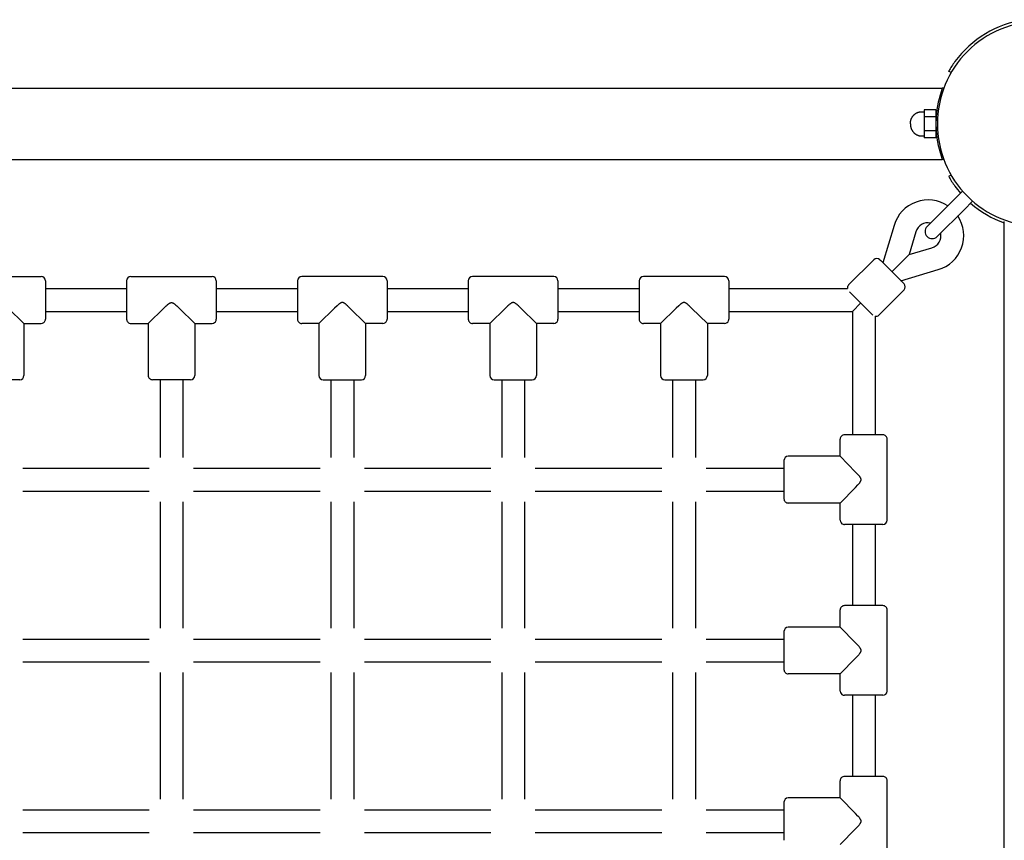
# Model space of a CAD drawing. Extents: x 419 to 14481, y 281 to 10039.
# Drawn here: x 7151 to 7842, y 5004 to 5580 of the extents above; entities that cross this region are included whole.
import ezdxf

# ---------------------------------------------------------------- set-up
doc = ezdxf.new("R2010")
doc.units = 0

msp = doc.modelspace()

# ---------------------------------------------------------------- linework, layer by layer
for p, q in [((7805.06, 5542.91, 0), (7803.33, 5543.91, 0)), ((6836, 5531.91, 0), (7798.83, 5531.91, 0)), ((7799.9, 5531.91, 0), (7798.83, 5531.91, 0)), ((7794.42, 5516.72, 0), (7786.23, 5516.72, 0)), ((7786.23, 5516.72, 0), (7786.23, 5514.27, 0)), ((7786.23, 5514.27, 0), (7786.23, 5511.82, 0)), ((7794.42, 5516.72, 0), (7794.42, 5511.82, 0)), ((7786.23, 5511.82, 0), (7786.23, 5506.91, 0)), ((7794.42, 5511.82, 0), (7786.23, 5511.82, 0)), ((7786.23, 5506.91, 0), (7786.23, 5502, 0)), ((7794.42, 5511.91, 0), (7794.59, 5511.91, 0)), ((7794.42, 5511.82, 0), (7794.42, 5508.17, 0)), ((7794.42, 5505.67, 0), (7794.42, 5502, 0)), ((7786.23, 5502, 0), (7786.23, 5499.55, 0)), ((7794.42, 5502, 0), (7786.23, 5502, 0)), ((7786.23, 5499.55, 0), (7786.23, 5497.09, 0)), ((7794.42, 5502, 0), (7794.42, 5497.09, 0)), ((7794.42, 5501.91, 0), (7794.59, 5501.91, 0)), ((7794.42, 5497.09, 0), (7786.23, 5497.09, 0)), ((6836, 5481.91, 0), (7798.83, 5481.91, 0)), ((7799.9, 5481.91, 0), (7798.83, 5481.91, 0)), ((7805.06, 5470.91, 0), (7803.33, 5469.91, 0)), ((7813.09, 5459.66, 0), (7807.1, 5453.66, 0)), ((7807.1, 5453.66, 0), (7788.23, 5434.79, 0)), ((7820.16, 5452.58, 0), (7814.17, 5446.59, 0)), ((7814.17, 5446.59, 0), (7795.3, 5427.72, 0)), ((7842.42, 4475.5, 0), (7842.42, 5438.32, 0)), ((7764.97, 5435.56, 0), (7757.14, 5409.3, 0)), ((7780.3, 5430.99, 0), (7775.55, 5415.04, 0)), ((7775.55, 5415.04, 0), (7791.5, 5419.8, 0)), ((7733.07, 5393.77, 0), (7750.74, 5411.45, 0)), ((7754.99, 5411.45, 0), (7755.63, 5410.81, 0)), ((7755.63, 5410.81, 0), (7755.63, 5410.8, 0)), ((7755.63, 5410.8, 0), (7757.47, 5408.97, 0)), ((7757.47, 5408.97, 0), (7771.96, 5394.47, 0)), ((7763.47, 5402.96, 0), (7775.55, 5415.04, 0)), ((7769.81, 5396.63, 0), (7796.07, 5404.46, 0)), ((7108.92, 5399.67, 0), (7165.92, 5399.66, 0)), ((7168.92, 5396.66, 0), (7168.92, 5369.66, 0)), ((7225.92, 5396.67, 0), (7225.92, 5369.67, 0)), ((7228.92, 5399.67, 0), (7285.92, 5399.66, 0)), ((7288.92, 5396.66, 0), (7288.92, 5369.66, 0)), ((7345.92, 5396.66, 0), (7345.92, 5369.66, 0)), ((7405.92, 5399.67, 0), (7348.92, 5399.66, 0)), ((7408.92, 5396.67, 0), (7408.92, 5369.67, 0)), ((7465.92, 5396.66, 0), (7465.92, 5369.66, 0)), ((7525.92, 5399.67, 0), (7468.92, 5399.66, 0)), ((7528.92, 5396.67, 0), (7528.92, 5369.67, 0)), ((7585.92, 5396.66, 0), (7585.92, 5369.66, 0)), ((7645.92, 5399.67, 0), (7588.92, 5399.66, 0)), ((7648.92, 5396.67, 0), (7648.92, 5369.67, 0)), ((7168.92, 5391.17, 0), (7225.92, 5391.17, 0)), ((7288.92, 5391.17, 0), (7317.42, 5391.17, 0)), ((7317.42, 5391.17, 0), (7345.92, 5391.17, 0)), ((7408.92, 5391.17, 0), (7465.92, 5391.17, 0)), ((7528.92, 5391.17, 0), (7585.92, 5391.17, 0)), ((7648.92, 5391.17, 0), (7732.23, 5391.17, 0)), ((7733.71, 5388.88, 0), (7735.55, 5387.05, 0)), ((7754.28, 5372.56, 0), (7771.96, 5390.24, 0)), ((7735.55, 5387.05, 0), (7750.04, 5372.55, 0)), ((7735.67, 5375.17, 0), (7741.55, 5381.04, 0)), ((7168.92, 5375.17, 0), (7225.92, 5375.17, 0)), ((7288.92, 5375.17, 0), (7317.42, 5375.17, 0)), ((7317.42, 5375.17, 0), (7345.92, 5375.17, 0)), ((7408.92, 5375.17, 0), (7465.92, 5375.17, 0)), ((7528.92, 5375.17, 0), (7585.92, 5375.17, 0)), ((7648.92, 5375.17, 0), (7735.67, 5375.17, 0)), ((7735.67, 5375.17, 0), (7735.67, 5288.41, 0)), ((7751.67, 5371.71, 0), (7751.67, 5288.41, 0)), ((7153.82, 5366.66, 0), (7153.82, 5330.16, 0)), ((7153.82, 5366.66, 0), (7165.92, 5366.66, 0)), ((7228.92, 5366.66, 0), (7241.02, 5366.66, 0)), ((7241.02, 5366.66, 0), (7241.02, 5330.16, 0)), ((7273.82, 5366.66, 0), (7273.82, 5330.16, 0)), ((7273.82, 5366.66, 0), (7285.92, 5366.66, 0)), ((7361.02, 5366.66, 0), (7348.92, 5366.66, 0)), ((7361.02, 5366.66, 0), (7361.02, 5330.16, 0)), ((7405.92, 5366.66, 0), (7393.82, 5366.66, 0)), ((7393.82, 5366.66, 0), (7393.82, 5330.16, 0)), ((7481.02, 5366.66, 0), (7468.92, 5366.66, 0)), ((7481.02, 5366.66, 0), (7481.02, 5330.16, 0)), ((7525.92, 5366.66, 0), (7513.82, 5366.66, 0)), ((7513.82, 5366.66, 0), (7513.82, 5330.16, 0)), ((7601.02, 5366.66, 0), (7588.92, 5366.66, 0)), ((7601.02, 5366.66, 0), (7601.02, 5330.16, 0)), ((7645.92, 5366.66, 0), (7633.82, 5366.66, 0)), ((7633.82, 5366.66, 0), (7633.82, 5330.16, 0)), ((7150.82, 5327.16, 0), (7124.02, 5327.16, 0)), ((7270.82, 5327.16, 0), (7244.02, 5327.16, 0)), ((7249.42, 5327.16, 0), (7249.42, 5272.47, 0)), ((7265.42, 5327.16, 0), (7265.42, 5272.47, 0)), ((7364.02, 5327.16, 0), (7390.82, 5327.16, 0)), ((7369.42, 5327.16, 0), (7369.42, 5272.47, 0)), ((7385.42, 5327.16, 0), (7385.42, 5272.47, 0)), ((7484.02, 5327.16, 0), (7510.82, 5327.16, 0)), ((7489.42, 5327.16, 0), (7489.42, 5272.47, 0)), ((7505.42, 5327.16, 0), (7505.42, 5272.47, 0)), ((7604.02, 5327.16, 0), (7630.82, 5327.16, 0)), ((7609.42, 5327.16, 0), (7609.42, 5272.47, 0)), ((7625.42, 5327.16, 0), (7625.42, 5272.47, 0)), ((7727.17, 5273.31, 0), (7727.17, 5285.41, 0)), ((7757.17, 5288.41, 0), (7730.17, 5288.41, 0)), ((7760.17, 5228.41, 0), (7760.17, 5285.41, 0)), ((7687.67, 5270.31, 0), (7687.67, 5243.51, 0)), ((7727.17, 5273.31, 0), (7690.67, 5273.31, 0)), ((7152.98, 5264.91, 0), (7241.85, 5264.91, 0)), ((7272.98, 5264.91, 0), (7361.85, 5264.91, 0)), ((7392.98, 5264.91, 0), (7481.85, 5264.91, 0)), ((7512.98, 5264.91, 0), (7601.85, 5264.91, 0)), ((7632.98, 5264.91, 0), (7687.67, 5264.91, 0)), ((7152.98, 5248.91, 0), (7241.85, 5248.91, 0)), ((7272.98, 5248.91, 0), (7361.85, 5248.91, 0)), ((7392.98, 5248.91, 0), (7481.85, 5248.91, 0)), ((7512.98, 5248.91, 0), (7601.85, 5248.91, 0)), ((7632.98, 5248.91, 0), (7687.67, 5248.91, 0)), ((7249.42, 5241.34, 0), (7249.42, 5152.47, 0)), ((7265.42, 5241.34, 0), (7265.42, 5152.47, 0)), ((7369.42, 5241.34, 0), (7369.42, 5152.47, 0)), ((7385.42, 5241.34, 0), (7385.42, 5152.47, 0)), ((7489.42, 5241.34, 0), (7489.42, 5152.47, 0)), ((7505.42, 5241.34, 0), (7505.42, 5152.47, 0)), ((7609.42, 5241.34, 0), (7609.42, 5152.47, 0)), ((7625.42, 5241.34, 0), (7625.42, 5152.47, 0)), ((7727.17, 5240.51, 0), (7690.67, 5240.51, 0)), ((7727.17, 5228.41, 0), (7727.17, 5240.51, 0)), ((7757.17, 5225.41, 0), (7730.17, 5225.41, 0)), ((7735.67, 5225.41, 0), (7735.67, 5168.41, 0)), ((7751.67, 5225.41, 0), (7751.67, 5168.41, 0)), ((7757.17, 5168.41, 0), (7730.17, 5168.41, 0)), ((7727.17, 5153.31, 0), (7727.17, 5165.41, 0)), ((7760.17, 5108.41, 0), (7760.17, 5165.41, 0)), ((7727.17, 5153.31, 0), (7690.67, 5153.31, 0)), ((7687.67, 5150.31, 0), (7687.67, 5123.51, 0)), ((7152.98, 5144.91, 0), (7241.85, 5144.91, 0)), ((7272.98, 5144.91, 0), (7361.85, 5144.91, 0)), ((7392.98, 5144.91, 0), (7481.85, 5144.91, 0)), ((7512.98, 5144.91, 0), (7601.85, 5144.91, 0)), ((7632.98, 5144.91, 0), (7687.67, 5144.91, 0)), ((7152.98, 5128.91, 0), (7241.85, 5128.91, 0)), ((7272.98, 5128.91, 0), (7361.85, 5128.91, 0)), ((7392.98, 5128.91, 0), (7481.85, 5128.91, 0)), ((7512.98, 5128.91, 0), (7601.85, 5128.91, 0)), ((7632.98, 5128.91, 0), (7687.67, 5128.91, 0)), ((7249.42, 5121.34, 0), (7249.42, 5032.47, 0)), ((7265.42, 5121.34, 0), (7265.42, 5032.47, 0)), ((7369.42, 5121.34, 0), (7369.42, 5032.47, 0)), ((7385.42, 5121.34, 0), (7385.42, 5032.47, 0)), ((7489.42, 5121.34, 0), (7489.42, 5032.47, 0)), ((7505.42, 5121.34, 0), (7505.42, 5032.47, 0)), ((7609.42, 5121.34, 0), (7609.42, 5032.47, 0)), ((7625.42, 5121.34, 0), (7625.42, 5032.47, 0)), ((7727.17, 5120.51, 0), (7690.67, 5120.51, 0)), ((7727.17, 5108.41, 0), (7727.17, 5120.51, 0)), ((7757.17, 5105.41, 0), (7730.17, 5105.41, 0)), ((7735.67, 5105.41, 0), (7735.67, 5048.41, 0)), ((7751.67, 5105.41, 0), (7751.67, 5048.41, 0)), ((7727.17, 5033.31, 0), (7727.17, 5045.41, 0)), ((7757.17, 5048.41, 0), (7730.17, 5048.41, 0)), ((7760.17, 4988.41, 0), (7760.17, 5045.41, 0)), ((7687.67, 5030.31, 0), (7687.67, 5003.51, 0)), ((7727.17, 5033.31, 0), (7690.67, 5033.31, 0)), ((7152.98, 5024.91, 0), (7241.85, 5024.91, 0)), ((7272.98, 5024.91, 0), (7361.85, 5024.91, 0)), ((7392.98, 5024.91, 0), (7481.85, 5024.91, 0)), ((7512.98, 5024.91, 0), (7601.85, 5024.91, 0)), ((7632.98, 5024.91, 0), (7687.67, 5024.91, 0)), ((7152.98, 5008.91, 0), (7241.85, 5008.91, 0)), ((7272.98, 5008.91, 0), (7361.85, 5008.91, 0)), ((7392.98, 5008.91, 0), (7481.85, 5008.91, 0)), ((7512.98, 5008.91, 0), (7601.85, 5008.91, 0)), ((7632.98, 5008.91, 0), (7687.67, 5008.91, 0))]:
    msp.add_line(p, q)
for points in [[(7776.42, 5506.91), (7776.42, 5507.11), (7776.42, 5507.31), (7776.43, 5507.51), (7776.45, 5507.7), (7776.47, 5507.9), (7776.49, 5508.1), (7776.52, 5508.3), (7776.55, 5508.5), (7776.59, 5508.69), (7776.63, 5508.89), (7776.68, 5509.08), (7776.72, 5509.28), (7776.78, 5509.47), (7776.83, 5509.66), (7776.9, 5509.85), (7776.96, 5510.04), (7777.04, 5510.23), (7777.11, 5510.43), (7777.2, 5510.62), (7777.29, 5510.82), (7777.38, 5511.01), (7777.48, 5511.19), (7777.58, 5511.38), (7777.69, 5511.56), (7777.8, 5511.74), (7777.91, 5511.92), (7778.03, 5512.1), (7778.16, 5512.27), (7778.29, 5512.44), (7778.42, 5512.6), (7778.55, 5512.76), (7778.69, 5512.92), (7778.83, 5513.07), (7778.97, 5513.21), (7779.12, 5513.35), (7779.27, 5513.49), (7779.43, 5513.63), (7779.58, 5513.76), (7779.75, 5513.88), (7779.91, 5514), (7780.08, 5514.12), (7780.25, 5514.24), (7780.42, 5514.34), (7780.6, 5514.45), (7780.78, 5514.55), (7780.96, 5514.64), (7781.14, 5514.73), (7781.33, 5514.81), (7781.5, 5514.88), (7781.67, 5514.95), (7781.84, 5515.01), (7782.01, 5515.07), (7782.19, 5515.12), (7782.37, 5515.17), (7782.55, 5515.22), (7782.73, 5515.26), (7782.91, 5515.29), (7783.09, 5515.32), (7783.27, 5515.35), (7783.46, 5515.37), (7783.64, 5515.39), (7783.82, 5515.4), (7784.01, 5515.41), (7784.19, 5515.41), (7786.23, 5515.41)], [(7776.42, 5506.91), (7776.42, 5506.71), (7776.42, 5506.51), (7776.43, 5506.31), (7776.45, 5506.11), (7776.47, 5505.91), (7776.49, 5505.72), (7776.52, 5505.52), (7776.55, 5505.32), (7776.59, 5505.12), (7776.63, 5504.93), (7776.68, 5504.73), (7776.72, 5504.54), (7776.78, 5504.35), (7776.83, 5504.16), (7776.9, 5503.97), (7776.96, 5503.78), (7777.04, 5503.58), (7777.11, 5503.39), (7777.2, 5503.19), (7777.29, 5503), (7777.38, 5502.81), (7777.48, 5502.62), (7777.58, 5502.44), (7777.69, 5502.25), (7777.8, 5502.07), (7777.91, 5501.9), (7778.03, 5501.72), (7778.16, 5501.55), (7778.29, 5501.38), (7778.42, 5501.22), (7778.55, 5501.06), (7778.69, 5500.9), (7778.83, 5500.75), (7778.97, 5500.6), (7779.12, 5500.46), (7779.27, 5500.32), (7779.43, 5500.19), (7779.58, 5500.06), (7779.75, 5499.93), (7779.91, 5499.81), (7780.08, 5499.7), (7780.25, 5499.58), (7780.42, 5499.47), (7780.6, 5499.37), (7780.78, 5499.27), (7780.96, 5499.18), (7781.14, 5499.09), (7781.33, 5499.01), (7781.5, 5498.93), (7781.67, 5498.87), (7781.84, 5498.81), (7782.01, 5498.75), (7782.19, 5498.69), (7782.37, 5498.64), (7782.55, 5498.6), (7782.73, 5498.56), (7782.91, 5498.52), (7783.09, 5498.49), (7783.27, 5498.47), (7783.46, 5498.45), (7783.64, 5498.43), (7783.82, 5498.42), (7784.01, 5498.41), (7784.19, 5498.41), (7786.23, 5498.41)], [(7241.02, 5366.66), (7252.03, 5377.48), (7253.75, 5379.08), (7254.38, 5379.63), (7254.7, 5379.9), (7255.03, 5380.17), (7255.26, 5380.35), (7255.49, 5380.52), (7255.72, 5380.68), (7255.84, 5380.76), (7255.96, 5380.84), (7256.06, 5380.9), (7256.15, 5380.95), (7256.25, 5381.01), (7256.34, 5381.06), (7256.44, 5381.11), (7256.54, 5381.15), (7256.59, 5381.17), (7256.64, 5381.19), (7256.69, 5381.21), (7256.75, 5381.23), (7256.83, 5381.26), (7256.87, 5381.27), (7256.91, 5381.28), (7256.95, 5381.29), (7256.99, 5381.3), (7257.03, 5381.31), (7257.08, 5381.32), (7257.12, 5381.33), (7257.16, 5381.33), (7257.2, 5381.34), (7257.25, 5381.34), (7257.29, 5381.35), (7257.33, 5381.35), (7257.37, 5381.35), (7257.42, 5381.35), (7257.46, 5381.35), (7257.5, 5381.35), (7257.54, 5381.35), (7257.59, 5381.34), (7257.63, 5381.34), (7257.67, 5381.33), (7257.71, 5381.33), (7257.76, 5381.32), (7257.8, 5381.31), (7257.84, 5381.3), (7257.88, 5381.29), (7257.92, 5381.28), (7257.96, 5381.27), (7258, 5381.26), (7258.09, 5381.23), (7258.14, 5381.21), (7258.19, 5381.19), (7258.24, 5381.17), (7258.29, 5381.15), (7258.39, 5381.11), (7258.49, 5381.06), (7258.58, 5381.01), (7258.68, 5380.95), (7258.77, 5380.9), (7258.87, 5380.84), (7258.99, 5380.76), (7259.11, 5380.68), (7259.34, 5380.52), (7259.57, 5380.35), (7259.8, 5380.17), (7260.13, 5379.9), (7260.45, 5379.63), (7261.08, 5379.07), (7262.8, 5377.48), (7273.82, 5366.66)], [(7393.82, 5366.66), (7382.8, 5377.48), (7381.08, 5379.08), (7380.45, 5379.63), (7380.13, 5379.9), (7379.8, 5380.17), (7379.57, 5380.35), (7379.34, 5380.52), (7379.11, 5380.68), (7378.99, 5380.76), (7378.87, 5380.84), (7378.77, 5380.9), (7378.68, 5380.95), (7378.58, 5381.01), (7378.49, 5381.06), (7378.39, 5381.11), (7378.29, 5381.15), (7378.24, 5381.17), (7378.19, 5381.19), (7378.14, 5381.21), (7378.09, 5381.23), (7378, 5381.26), (7377.96, 5381.27), (7377.92, 5381.28), (7377.88, 5381.29), (7377.84, 5381.3), (7377.8, 5381.31), (7377.76, 5381.32), (7377.71, 5381.33), (7377.67, 5381.33), (7377.63, 5381.34), (7377.59, 5381.34), (7377.54, 5381.35), (7377.5, 5381.35), (7377.46, 5381.35), (7377.42, 5381.35), (7377.37, 5381.35), (7377.33, 5381.35), (7377.29, 5381.35), (7377.25, 5381.34), (7377.2, 5381.34), (7377.16, 5381.33), (7377.12, 5381.33), (7377.08, 5381.32), (7377.03, 5381.31), (7376.99, 5381.3), (7376.95, 5381.29), (7376.91, 5381.28), (7376.87, 5381.27), (7376.83, 5381.26), (7376.75, 5381.23), (7376.7, 5381.21), (7376.64, 5381.19), (7376.59, 5381.17), (7376.54, 5381.15), (7376.44, 5381.11), (7376.34, 5381.06), (7376.25, 5381.01), (7376.15, 5380.95), (7376.06, 5380.9), (7375.96, 5380.84), (7375.84, 5380.76), (7375.72, 5380.68), (7375.49, 5380.52), (7375.26, 5380.35), (7375.03, 5380.17), (7374.7, 5379.9), (7374.38, 5379.63), (7373.75, 5379.07), (7372.03, 5377.48), (7361.02, 5366.66)], [(7513.82, 5366.66), (7502.8, 5377.48), (7501.08, 5379.08), (7500.45, 5379.63), (7500.13, 5379.9), (7499.8, 5380.17), (7499.57, 5380.35), (7499.34, 5380.52), (7499.11, 5380.68), (7498.99, 5380.76), (7498.87, 5380.84), (7498.77, 5380.9), (7498.68, 5380.95), (7498.58, 5381.01), (7498.49, 5381.06), (7498.39, 5381.11), (7498.29, 5381.15), (7498.24, 5381.17), (7498.19, 5381.19), (7498.14, 5381.21), (7498.09, 5381.23), (7498, 5381.26), (7497.96, 5381.27), (7497.92, 5381.28), (7497.88, 5381.29), (7497.84, 5381.3), (7497.8, 5381.31), (7497.76, 5381.32), (7497.71, 5381.33), (7497.67, 5381.33), (7497.63, 5381.34), (7497.59, 5381.34), (7497.54, 5381.35), (7497.5, 5381.35), (7497.46, 5381.35), (7497.42, 5381.35), (7497.37, 5381.35), (7497.33, 5381.35), (7497.29, 5381.35), (7497.25, 5381.34), (7497.2, 5381.34), (7497.16, 5381.33), (7497.12, 5381.33), (7497.08, 5381.32), (7497.03, 5381.31), (7496.99, 5381.3), (7496.95, 5381.29), (7496.91, 5381.28), (7496.87, 5381.27), (7496.83, 5381.26), (7496.75, 5381.23), (7496.7, 5381.21), (7496.64, 5381.19), (7496.59, 5381.17), (7496.54, 5381.15), (7496.44, 5381.11), (7496.34, 5381.06), (7496.25, 5381.01), (7496.15, 5380.95), (7496.06, 5380.9), (7495.96, 5380.84), (7495.84, 5380.76), (7495.72, 5380.68), (7495.49, 5380.52), (7495.26, 5380.35), (7495.03, 5380.17), (7494.7, 5379.9), (7494.38, 5379.63), (7493.75, 5379.07), (7492.03, 5377.48), (7481.02, 5366.66)], [(7633.82, 5366.66), (7622.8, 5377.48), (7621.08, 5379.08), (7620.45, 5379.63), (7620.13, 5379.9), (7619.8, 5380.17), (7619.57, 5380.35), (7619.34, 5380.52), (7619.11, 5380.68), (7618.99, 5380.76), (7618.87, 5380.84), (7618.77, 5380.9), (7618.68, 5380.95), (7618.58, 5381.01), (7618.49, 5381.06), (7618.39, 5381.11), (7618.29, 5381.15), (7618.24, 5381.17), (7618.19, 5381.19), (7618.14, 5381.21), (7618.09, 5381.23), (7618, 5381.26), (7617.96, 5381.27), (7617.92, 5381.28), (7617.88, 5381.29), (7617.84, 5381.3), (7617.8, 5381.31), (7617.76, 5381.32), (7617.71, 5381.33), (7617.67, 5381.33), (7617.63, 5381.34), (7617.59, 5381.34), (7617.54, 5381.35), (7617.5, 5381.35), (7617.46, 5381.35), (7617.42, 5381.35), (7617.37, 5381.35), (7617.33, 5381.35), (7617.29, 5381.35), (7617.25, 5381.34), (7617.2, 5381.34), (7617.16, 5381.33), (7617.12, 5381.33), (7617.08, 5381.32), (7617.03, 5381.31), (7616.99, 5381.3), (7616.95, 5381.29), (7616.91, 5381.28), (7616.87, 5381.27), (7616.83, 5381.26), (7616.75, 5381.23), (7616.7, 5381.21), (7616.64, 5381.19), (7616.59, 5381.17), (7616.54, 5381.15), (7616.44, 5381.11), (7616.34, 5381.06), (7616.25, 5381.01), (7616.15, 5380.95), (7616.06, 5380.9), (7615.96, 5380.84), (7615.84, 5380.76), (7615.72, 5380.68), (7615.49, 5380.52), (7615.26, 5380.35), (7615.03, 5380.17), (7614.7, 5379.9), (7614.38, 5379.63), (7613.75, 5379.07), (7612.03, 5377.48), (7601.02, 5366.66)], [(7142.8, 5377.48), (7153.82, 5366.66)], [(7727.17, 5240.51), (7737.99, 5251.52), (7739.58, 5253.24), (7740.14, 5253.88), (7740.41, 5254.2), (7740.68, 5254.52), (7740.85, 5254.75), (7741.03, 5254.98), (7741.19, 5255.22), (7741.27, 5255.34), (7741.35, 5255.46), (7741.41, 5255.55), (7741.46, 5255.64), (7741.52, 5255.74), (7741.57, 5255.84), (7741.61, 5255.94), (7741.66, 5256.04), (7741.68, 5256.09), (7741.7, 5256.14), (7741.72, 5256.19), (7741.74, 5256.24), (7741.76, 5256.32), (7741.78, 5256.36), (7741.79, 5256.4), (7741.8, 5256.44), (7741.81, 5256.49), (7741.82, 5256.53), (7741.83, 5256.57), (7741.83, 5256.61), (7741.84, 5256.65), (7741.85, 5256.7), (7741.85, 5256.74), (7741.85, 5256.78), (7741.86, 5256.82), (7741.86, 5256.87), (7741.86, 5256.91), (7741.86, 5256.95), (7741.86, 5256.99), (7741.85, 5257.04), (7741.85, 5257.08), (7741.85, 5257.12), (7741.84, 5257.16), (7741.83, 5257.21), (7741.83, 5257.25), (7741.82, 5257.29), (7741.81, 5257.33), (7741.8, 5257.37), (7741.79, 5257.41), (7741.78, 5257.46), (7741.76, 5257.5), (7741.74, 5257.58), (7741.72, 5257.63), (7741.7, 5257.68), (7741.68, 5257.73), (7741.66, 5257.78), (7741.61, 5257.88), (7741.57, 5257.98), (7741.52, 5258.08), (7741.46, 5258.17), (7741.41, 5258.27), (7741.35, 5258.36), (7741.27, 5258.48), (7741.19, 5258.6), (7741.03, 5258.84), (7740.85, 5259.07), (7740.68, 5259.29), (7740.41, 5259.62), (7740.14, 5259.94), (7739.58, 5260.57), (7737.99, 5262.29), (7727.17, 5273.31)], [(7727.17, 5120.51), (7737.99, 5131.52), (7739.58, 5133.24), (7740.14, 5133.88), (7740.41, 5134.2), (7740.68, 5134.52), (7740.85, 5134.75), (7741.03, 5134.98), (7741.19, 5135.22), (7741.27, 5135.34), (7741.35, 5135.46), (7741.41, 5135.55), (7741.46, 5135.64), (7741.52, 5135.74), (7741.57, 5135.84), (7741.61, 5135.94), (7741.66, 5136.04), (7741.68, 5136.09), (7741.7, 5136.14), (7741.72, 5136.19), (7741.74, 5136.24), (7741.76, 5136.32), (7741.78, 5136.36), (7741.79, 5136.4), (7741.8, 5136.44), (7741.81, 5136.49), (7741.82, 5136.53), (7741.83, 5136.57), (7741.83, 5136.61), (7741.84, 5136.65), (7741.85, 5136.7), (7741.85, 5136.74), (7741.85, 5136.78), (7741.86, 5136.82), (7741.86, 5136.87), (7741.86, 5136.91), (7741.86, 5136.95), (7741.86, 5136.99), (7741.85, 5137.04), (7741.85, 5137.08), (7741.85, 5137.12), (7741.84, 5137.16), (7741.83, 5137.21), (7741.83, 5137.25), (7741.82, 5137.29), (7741.81, 5137.33), (7741.8, 5137.37), (7741.79, 5137.41), (7741.78, 5137.46), (7741.76, 5137.5), (7741.74, 5137.58), (7741.72, 5137.63), (7741.7, 5137.68), (7741.68, 5137.73), (7741.66, 5137.78), (7741.61, 5137.88), (7741.57, 5137.98), (7741.52, 5138.08), (7741.46, 5138.17), (7741.41, 5138.27), (7741.35, 5138.36), (7741.27, 5138.48), (7741.19, 5138.6), (7741.03, 5138.84), (7740.85, 5139.07), (7740.68, 5139.29), (7740.41, 5139.62), (7740.14, 5139.94), (7739.58, 5140.57), (7737.99, 5142.29), (7727.17, 5153.31)], [(7727.17, 5000.51), (7737.99, 5011.52), (7739.58, 5013.24), (7740.14, 5013.88), (7740.41, 5014.2), (7740.68, 5014.52), (7740.85, 5014.75), (7741.03, 5014.98), (7741.19, 5015.22), (7741.27, 5015.34), (7741.35, 5015.46), (7741.41, 5015.55), (7741.46, 5015.64), (7741.52, 5015.74), (7741.57, 5015.84), (7741.61, 5015.94), (7741.66, 5016.04), (7741.68, 5016.09), (7741.7, 5016.14), (7741.72, 5016.19), (7741.74, 5016.24), (7741.76, 5016.32), (7741.78, 5016.36), (7741.79, 5016.4), (7741.8, 5016.44), (7741.81, 5016.49), (7741.82, 5016.53), (7741.83, 5016.57), (7741.83, 5016.61), (7741.84, 5016.65), (7741.85, 5016.7), (7741.85, 5016.74), (7741.85, 5016.78), (7741.86, 5016.82), (7741.86, 5016.87), (7741.86, 5016.91), (7741.86, 5016.95), (7741.86, 5016.99), (7741.85, 5017.04), (7741.85, 5017.08), (7741.85, 5017.12), (7741.84, 5017.16), (7741.83, 5017.21), (7741.83, 5017.25), (7741.82, 5017.29), (7741.81, 5017.33), (7741.8, 5017.37), (7741.79, 5017.41), (7741.78, 5017.46), (7741.76, 5017.5), (7741.74, 5017.58), (7741.72, 5017.63), (7741.7, 5017.68), (7741.68, 5017.73), (7741.66, 5017.78), (7741.61, 5017.88), (7741.57, 5017.98), (7741.52, 5018.08), (7741.46, 5018.17), (7741.41, 5018.27), (7741.35, 5018.36), (7741.27, 5018.48), (7741.19, 5018.6), (7741.03, 5018.84), (7740.85, 5019.07), (7740.68, 5019.29), (7740.41, 5019.62), (7740.14, 5019.94), (7739.58, 5020.57), (7737.99, 5022.29), (7727.17, 5033.31)]]:
    msp.add_lwpolyline(points)
for centre, radius, start, end in [((7867.42, 5506.91, 0), 74, 98.46961, 143.79373), ((7867.42, 5506.91, 0), 72, 90, 135), ((7867.42, 5506.91, 0), 72, 135, 180), ((7867.42, 5506.91, 0), 74, 143.79374, 150), ((7867.42, 5506.91, 0), 73, 159.97815, 176.07243), ((7867.42, 5506.91, 0), 73, 176.07254, 183.92743), ((7867.42, 5506.91, 0), 72, 180, 225), ((7867.42, 5506.91, 0), 73, 183.92743, 200.02716), ((7867.42, 5506.91, 0), 74, 210, 216.20626), ((7867.42, 5506.91, 0), 74, 216.20627, 221.12571), ((7788.93, 5428.42, 0), 25, 56.53787, 163.39538), ((7867.42, 5506.91, 0), 72, 225, 270), ((7867.42, 5506.91, 0), 74, 228.87429, 250.2548), ((7788.93, 5428.42, 0), 9, 78.74892, 163.39629), ((7788.93, 5428.42, 0), 25, 286.60454, 33.46219), ((7791.76, 5431.25, 0), 5, 135, 225), ((7788.93, 5428.42, 0), 9, 286.60381, 11.25097), ((7791.76, 5431.25, 0), 5, 225, 315), ((7752.86, 5409.33, 0), 3, 44.99963, 134.99963), ((7165.92, 5396.66, 0), 3, 359.9991, 89.9991), ((7228.92, 5396.67, 0), 3, 90.00027, 180.00027), ((7285.92, 5396.66, 0), 3, 359.9991, 89.9991), ((7348.92, 5396.66, 0), 3, 90.0009, 180.0009), ((7405.92, 5396.67, 0), 3, 359.99973, 89.99973), ((7468.92, 5396.66, 0), 3, 90.0009, 180.0009), ((7525.92, 5396.67, 0), 3, 359.99973, 89.99973), ((7588.92, 5396.66, 0), 3, 90.0009, 180.0009), ((7645.92, 5396.67, 0), 3, 359.99973, 89.99973), ((7735.19, 5391.65, 0), 3, 135.00009, 189.31204), ((7769.84, 5392.35, 0), 3, 315.01596, 45.01595), ((7165.92, 5369.66, 0), 3, 269.99966, 342.16768), ((7165.92, 5369.66, 0), 3, 342.16762, 359.99969), ((7228.92, 5369.67, 0), 3, 179.99967, 269.99968), ((7285.92, 5369.66, 0), 3, 269.99966, 342.16768), ((7285.92, 5369.66, 0), 3, 342.16762, 359.99969), ((7348.92, 5369.66, 0), 3, 180.0003, 270.00031), ((7405.92, 5369.67, 0), 3, 270.00028, 342.16831), ((7405.92, 5369.67, 0), 3, 342.16825, 0.00031), ((7468.92, 5369.66, 0), 3, 180.0003, 270.00031), ((7525.92, 5369.67, 0), 3, 270.00028, 342.16831), ((7525.92, 5369.67, 0), 3, 342.16825, 0.00031), ((7588.92, 5369.66, 0), 3, 180.0003, 270.00031), ((7645.92, 5369.67, 0), 3, 270.00028, 342.16831), ((7645.92, 5369.67, 0), 3, 342.16825, 0.00031), ((7752.16, 5374.67, 0), 3, 260.56395, 314.99619), ((7150.82, 5330.16, 0), 3, 269.99905, 359.99905), ((7244.02, 5330.16, 0), 3, 180.00034, 270.00034), ((7270.82, 5330.16, 0), 3, 269.99905, 359.99905), ((7364.02, 5330.16, 0), 3, 180.00095, 270.00095), ((7390.82, 5330.16, 0), 3, 269.99966, 359.99966), ((7484.02, 5330.16, 0), 3, 180.00095, 270.00095), ((7510.82, 5330.16, 0), 3, 269.99966, 359.99966), ((7604.02, 5330.16, 0), 3, 180.00095, 270.00095), ((7630.82, 5330.16, 0), 3, 269.99966, 359.99966), ((7730.17, 5285.41, 0), 3, 90.0003, 180.00031), ((7757.17, 5285.41, 0), 3, 0.0009, 90.0009), ((7690.67, 5270.31, 0), 3, 90.00095, 180.00095), ((7690.67, 5243.51, 0), 3, 179.99966, 269.99966), ((7730.17, 5228.41, 0), 3, 180.00028, 252.16831), ((7730.17, 5228.41, 0), 3, 252.16825, 270.00031), ((7757.17, 5228.41, 0), 3, 269.99973, 359.99973), ((7730.17, 5165.41, 0), 3, 90.0003, 180.00031), ((7757.17, 5165.41, 0), 3, 0.0009, 90.0009), ((7690.67, 5150.31, 0), 3, 90.00095, 180.00095), ((7690.67, 5123.51, 0), 3, 179.99966, 269.99966), ((7730.17, 5108.41, 0), 3, 180.00028, 252.16831), ((7730.17, 5108.41, 0), 3, 252.16825, 270.00031), ((7757.17, 5108.41, 0), 3, 269.99973, 359.99973), ((7730.17, 5045.41, 0), 3, 90.0003, 180.00031), ((7757.17, 5045.41, 0), 3, 0.0009, 90.0009), ((7690.67, 5030.31, 0), 3, 90.00095, 180.00095)]:
    msp.add_arc(centre, radius, start, end)

doc.saveas('drawing.dxf')
